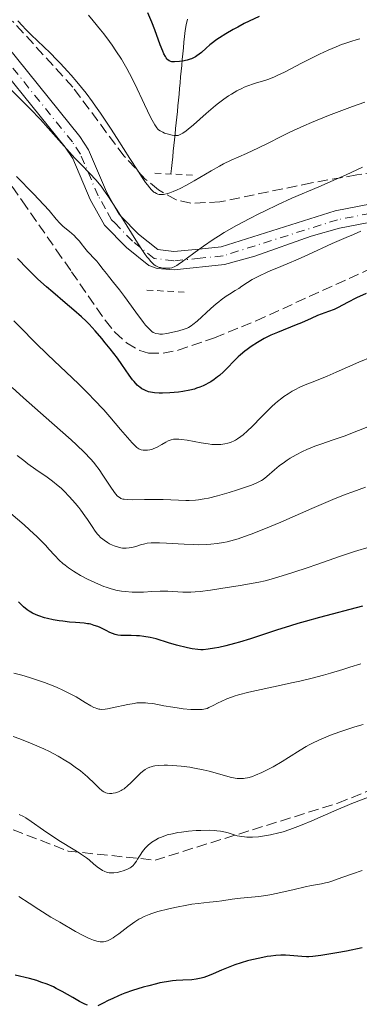
# Model space of a CAD drawing. Units: metres. Extents: x 654580 to 658030, y 4757937 to 4760326.
# Drawn here: x 656263 to 656320, y 4758109 to 4758273 of the extents above; entities that cross this region are included whole.
import ezdxf

# ---------------------------------------------------------------- set-up
doc = ezdxf.new("R2010")
doc.units = ezdxf.units.M
doc.header["$MEASUREMENT"] = 0
for name, pattern in [('DGN Style 2', [1.7399219301090239, 1.043953158065414, -0.6959687720436097]), ('DGN Style 3', [2.435890702152634, 1.739921930109024, -0.6959687720436097]), ('DGN Style 4', [2.7856150101045474, 1.391937544087219, -0.6959687720436097, 0.001739921930109024, -0.6959687720436097])]:
    doc.linetypes.add(name, pattern=pattern)
for name, color, linetype, lineweight in [('Barranco lineal', 142, 'DGN Style 3', 13), ('Curva de nivel directora', 30, 'Continuous', 30), ('Curva de nivel intermedia', 30, 'Continuous', 0), ('Eje pista sin pavimentar', 7, 'DGN Style 4', 0), ('Línea de pista sin pavimentar', 7, 'Continuous', 0), ('Pista sin pavimentar', 9, 'Continuous', 0), ('Pontón-alcantarilla (pasos de agua)', 1, 'DGN Style 2', 0), ('Senda', 7, 'DGN Style 3', 0), ('Zona arbolada', 92, 'DGN Style 3', 0)]:
    doc.layers.add(name, color=color, linetype=linetype, lineweight=lineweight)

msp = doc.modelspace()

# ---------------------------------------------------------------- linework, layer by layer
at = {"layer": 'Barranco lineal', "color": 142, "linetype": 'DGN Style 3', "lineweight": 13}
msp.add_polyline3d([(656288.3200000003, 4758247.279999999, 1283.350000000006), (656288.4199999999, 4758248.220000001, 1282.899999999994), (656288.5199999996, 4758249.17, 1282.460000000006), (656288.6200000001, 4758250.119999999, 1282.009999999995), (656288.7199999997, 4758251.060000001, 1281.520000000004), (656288.8099999997, 4758252.01, 1281.039999999994), (656288.9100000003, 4758252.960000001, 1280.520000000004), (656289.0099999999, 4758253.9, 1279.970000000001), (656289.1100000005, 4758254.850000001, 1279.429999999993), (656289.2100000001, 4758255.800000001, 1279.050000000003), (656289.2999999998, 4758256.75, 1278.740000000005), (656289.4000000004, 4758257.689999999, 1278.440000000002), (656289.5, 4758258.640000001, 1278.139999999999), (656289.5899999999, 4758259.600000001, 1277.779999999999), (656289.6799999997, 4758260.57, 1277.419999999998), (656289.7699999996, 4758261.529999999, 1277.039999999994), (656289.8600000005, 4758262.5, 1276.630000000005), (656289.9500000002, 4758263.460000001, 1276.190000000002), (656290.04, 4758264.430000001, 1275.800000000003), (656290.1299999999, 4758265.390000001, 1275.300000000003), (656290.2199999997, 4758266.359999999, 1274.820000000007), (656290.3099999997, 4758267.32, 1274.369999999995), (656290.4000000004, 4758268.289999999, 1273.940000000002), (656290.5, 4758269.25, 1273.559999999998), (656290.5899999999, 4758270.220000001, 1273.179999999993), (656290.6799999997, 4758271.180000001, 1272.740000000005), (656290.8700000001, 4758272.130000001, 1272.419999999998), (656291.0700000003, 4758273.08, 1272.149999999994)], dxfattribs=at)
at = {"layer": 'Curva de nivel directora', "color": 30, "linetype": 'Continuous', "lineweight": 30, "flags": 128}
for points, elevation in [([(656287.7999999982, 4758266.320000002), (656287.6900000009, 4758266.449999999), (656287.5199999989, 4758266.670000001), (656287.4099999993, 4758266.86), (656287.1700000003, 4758267.320000002), (656286.9800000002, 4758267.760000002), (656286.5599999999, 4758268.810000001), (656285.619999999, 4758271.320000002), (656285.1299999994, 4758272.590000002), (656284.4700000001, 4758274.150000001)], 1275), ([(656303.0199999998, 4758273.550000001), (656300.5700000002, 4758272.350000001), (656299.4700000003, 4758271.78), (656298.7300000006, 4758271.380000004), (656297.4599999987, 4758270.66), (656296.4199999993, 4758270.000000001), (656295.8299999993, 4758269.59), (656295.4800000006, 4758269.33), (656294.839999999, 4758268.820000002), (656294.2099999988, 4758268.26), (656293.4399999998, 4758267.560000001), (656293.0599999998, 4758267.24), (656292.6599999998, 4758266.960000001), (656292.4499999996, 4758266.830000003), (656292.1199999988, 4758266.65), (656291.7700000001, 4758266.500000001), (656291.5299999987, 4758266.409999999), (656291.0300000003, 4758266.260000002), (656290.2699999983, 4758266.100000001), (656289.7800000008, 4758266.029999999), (656288.9299999992, 4758265.980000002), (656288.48, 4758266), (656288.29, 4758266.04), (656288.0300000008, 4758266.150000002), (656287.7999999982, 4758266.320000002)], 1275), ([(656289.5799999996, 4758210.890000002), (656288.1600000004, 4758210.76), (656286.9099999988, 4758210.710000001), (656286.3599999989, 4758210.720000002), (656285.5999999989, 4758210.770000001), (656284.9299999983, 4758210.890000002), (656284.6100000008, 4758210.970000003), (656284.0900000001, 4758211.150000001), (656283.8399999997, 4758211.27), (656283.489999999, 4758211.470000001), (656283.1400000001, 4758211.710000002), (656282.9700000002, 4758211.850000001), (656282.7099999988, 4758212.09), (656282.1900000002, 4758212.65), (656281.9199999997, 4758212.980000001), (656281.3699999999, 4758213.730000001), (656280.1200000005, 4758215.529999999), (656279.4000000006, 4758216.54), (656278.2099999993, 4758218.109999999), (656277.36, 4758219.15), (656276.7999999989, 4758219.83), (656275.6999999993, 4758221.100000001), (656274.6699999988, 4758222.210000001), (656274.1700000004, 4758222.720000003), (656273.4100000004, 4758223.460000002), (656272.1599999988, 4758224.590000001), (656270.7199999993, 4758225.800000003), (656268.6200000005, 4758227.560000001), (656267.5599999987, 4758228.480000001), (656266.1500000005, 4758229.760000001), (656265.4499999987, 4758230.430000001), (656264.4000000004, 4758231.480000002), (656262.7699999987, 4758233.200000001)], 1300), ([(656320.87, 4758227.36), (656319.2599999984, 4758226.600000001), (656317.7899999999, 4758225.850000001), (656316.2299999997, 4758225.020000001), (656315.5700000003, 4758224.7), (656314.6299999993, 4758224.330000003), (656313.409999999, 4758223.9), (656312.7699999998, 4758223.660000001), (656311.7199999992, 4758223.200000001), (656310.1199999988, 4758222.480000001), (656309.2200000002, 4758222.100000001), (656306.1099999989, 4758220.869999999), (656305.0000000002, 4758220.380000002), (656304.4399999991, 4758220.109999999), (656303.8800000005, 4758219.820000002), (656302.7800000006, 4758219.180000001), (656301.7300000001, 4758218.5), (656301.0700000008, 4758218.030000002), (656300.6599999995, 4758217.720000003), (656299.9100000006, 4758217.100000001), (656299.5300000008, 4758216.770000001), (656298.8699999991, 4758216.12), (656297.7000000001, 4758214.880000002), (656297.0799999987, 4758214.26), (656296.4500000007, 4758213.699999999), (656296.1100000008, 4758213.430000001), (656295.5599999988, 4758213.02), (656294.98, 4758212.640000002), (656294.6699999992, 4758212.449999999), (656294.0199999987, 4758212.109999999), (656293.6900000002, 4758211.949999999), (656293.1600000004, 4758211.730000002), (656292.6199999995, 4758211.54), (656292.2399999995, 4758211.420000002), (656291.4900000007, 4758211.230000001), (656290.3399999996, 4758211.000000001), (656289.5799999996, 4758210.890000002)], 1300), ([(656320.2599999999, 4758175.189999999), (656313.1299999995, 4758173.330000003), (656310.7000000001, 4758172.660000001), (656309.4900000007, 4758172.310000001), (656308.2900000004, 4758171.939999999), (656305.9300000002, 4758171.190000001), (656301.6200000006, 4758169.78), (656299.7799999989, 4758169.200000001), (656298.9499999996, 4758168.970000001), (656297.499999999, 4758168.590000001), (656296.2999999986, 4758168.32), (656295.6199999992, 4758168.190000001), (656294.5199999994, 4758168.029999999), (656293.6900000002, 4758167.949999999), (656293.3399999993, 4758167.940000001), (656292.8099999995, 4758167.970000002), (656291.8899999986, 4758168.11), (656291.1100000008, 4758168.270000001), (656289.2800000003, 4758168.720000001), (656287.9399999991, 4758169.090000002), (656285.8499999992, 4758169.740000002), (656284.8900000004, 4758169.99), (656283.8299999986, 4758170.16), (656283.0899999987, 4758170.24), (656282.6100000005, 4758170.27), (656281.6899999996, 4758170.310000001), (656279.9699999985, 4758170.310000001), (656279.4799999989, 4758170.360000002), (656279.2499999986, 4758170.41), (656279.0299999996, 4758170.470000001), (656278.5899999993, 4758170.630000002), (656278.1600000003, 4758170.84), (656277.5499999999, 4758171.160000001), (656277.2199999992, 4758171.330000001), (656276.5099999984, 4758171.66), (656276.1299999984, 4758171.810000001), (656275.5499999995, 4758172.010000001), (656274.9699999985, 4758172.180000001), (656274.6799999999, 4758172.240000002), (656274.4099999995, 4758172.29), (656273.8399999995, 4758172.359999999), (656272.4000000001, 4758172.460000002), (656271.3899999999, 4758172.560000001), (656270.2799999989, 4758172.690000001), (656269.6699999986, 4758172.779999999), (656268.7099999997, 4758172.949999999), (656267.7399999998, 4758173.170000001), (656267.2500000002, 4758173.289999999), (656266.3200000004, 4758173.590000001), (656265.88, 4758173.75), (656265.2599999986, 4758174.04), (656264.6999999998, 4758174.350000001), (656264.3600000001, 4758174.580000001), (656263.7499999999, 4758175.080000003), (656263.4599999995, 4758175.350000001), (656262.9199999984, 4758175.92)], 1325), ([(656320.2300000007, 4758118.240000002), (656317.6099999989, 4758117.7), (656315.9900000006, 4758117.390000002), (656313.3399999996, 4758116.940000001), (656311.9899999996, 4758116.770000001), (656311.3199999991, 4758116.720000002), (656310.9300000002, 4758116.720000002), (656310.1700000003, 4758116.760000002), (656308.1799999987, 4758116.970000002), (656307.4299999998, 4758117.01), (656307.0399999986, 4758117.020000001), (656306.6499999998, 4758117.01), (656305.8399999985, 4758116.960000004), (656304.9800000001, 4758116.850000001), (656304.39, 4758116.760000002), (656303.1499999994, 4758116.529999999), (656301.8199999996, 4758116.230000001), (656301.1199999999, 4758116.050000001), (656300.0599999982, 4758115.750000001), (656298.9699999997, 4758115.390000002), (656298.4199999998, 4758115.180000002), (656296.7900000004, 4758114.500000002), (656295.389999999, 4758113.880000004), (656294.7199999985, 4758113.609999999), (656293.7899999986, 4758113.270000001), (656293.3599999994, 4758113.150000001), (656292.5500000003, 4758112.99), (656291.7999999992, 4758112.91), (656290.2900000005, 4758112.850000001), (656289.1799999997, 4758112.78), (656288.5800000007, 4758112.720000001), (656287.5999999993, 4758112.580000003), (656286.4999999995, 4758112.369999999), (656285.9000000006, 4758112.240000002), (656284.6199999999, 4758111.92), (656283.719999999, 4758111.67), (656281.9299999987, 4758111.110000002), (656280.6700000003, 4758110.660000003), (656280.0899999992, 4758110.440000001), (656279.5599999994, 4758110.230000001), (656278.6299999995, 4758109.810000002), (656277.8600000006, 4758109.430000001), (656277.0499999992, 4758109.000000001), (656276.7199999985, 4758108.830000001), (656276.1199999994, 4758108.570000002)], 1350), ([(656274.4400000008, 4758108.65), (656273.9699999992, 4758108.850000001), (656273.0999999996, 4758109.300000001), (656271.989999999, 4758109.939999999), (656270.2099999996, 4758110.960000001), (656269.2199999995, 4758111.470000001), (656268.7199999987, 4758111.710000002), (656267.6799999994, 4758112.15), (656266.6600000003, 4758112.53), (656265.9899999995, 4758112.760000001), (656264.7400000001, 4758113.12), (656262.3699999986, 4758113.690000001)], 1350)]:
    msp.add_lwpolyline(points, dxfattribs=dict(at, elevation=elevation))
at = {"layer": 'Curva de nivel intermedia', "color": 30, "linetype": 'Continuous', "lineweight": 0, "flags": 128}
for points, elevation in [([(656319.8300000007, 4758269.810000001), (656319.3600000013, 4758269.699999999), (656318.3399999997, 4758269.399999999), (656317.3300000017, 4758269.050000001), (656316.7800000019, 4758268.850000001), (656315.9100000003, 4758268.51), (656314.530000001, 4758267.92), (656313.0900000016, 4758267.249999999), (656312.3400000005, 4758266.890000001), (656310.1100000021, 4758265.75), (656307.2900000013, 4758264.279999999), (656306.0500000007, 4758263.680000001), (656305.4900000019, 4758263.439999999), (656304.4800000016, 4758263.05), (656303.600000001, 4758262.75), (656302.5800000017, 4758262.459999999), (656302.1200000013, 4758262.320000002), (656301.1600000003, 4758261.99), (656300.5499999999, 4758261.74), (656300.150000002, 4758261.55), (656299.3200000006, 4758261.13), (656298.430000001, 4758260.609999998), (656297.9500000004, 4758260.300000001), (656297.1600000014, 4758259.75), (656296.2699999996, 4758259.08), (656295.7900000013, 4758258.689999999), (656294.1799999997, 4758257.34), (656292.0700000019, 4758255.499999999), (656291.2000000002, 4758254.769999999), (656290.8499999993, 4758254.489999998), (656290.2900000005, 4758254.08), (656289.8900000004, 4758253.839999998), (656289.6700000013, 4758253.749999999), (656289.5400000017, 4758253.720000001), (656289.3000000003, 4758253.7), (656288.870000001, 4758253.710000001), (656288.5600000004, 4758253.76), (656287.9300000002, 4758253.900000001), (656287.2800000019, 4758254.100000001), (656286.9600000001, 4758254.23), (656286.5199999998, 4758254.449999998), (656286.2800000005, 4758254.619999998), (656286.1599999999, 4758254.730000001), (656285.9699999999, 4758254.949999999), (656285.6300000001, 4758255.449999998), (656285.190000002, 4758256.230000001), (656284.9300000005, 4758256.749999999), (656283.9400000003, 4758258.850000001), (656282.2999999997, 4758262.31), (656281.4200000013, 4758264.050000001), (656280.980000001, 4758264.869999999), (656280.0900000012, 4758266.4), (656279.1700000004, 4758267.84), (656278.5300000012, 4758268.77), (656278.0799999996, 4758269.38), (656277.140000001, 4758270.630000001), (656276.5799999998, 4758271.34), (656275.3900000007, 4758272.8), (656274.5599999992, 4758273.77)], 1280), ([(656285.0500000013, 4758244.679999999), (656284.8000000009, 4758244.949999999), (656284.4000000008, 4758245.45), (656284.1100000002, 4758245.850000001), (656283.4300000007, 4758246.84), (656282.8400000005, 4758247.740000002), (656281.4700000006, 4758249.890000001), (656279.3700000016, 4758253.199999999), (656278.2600000007, 4758254.92), (656276.5900000011, 4758257.42), (656275.7599999995, 4758258.590000001), (656275.2300000021, 4758259.33), (656274.1700000004, 4758260.73), (656272.6600000015, 4758262.63), (656271.7000000004, 4758263.760000001), (656271.0900000003, 4758264.449999999), (656269.9400000013, 4758265.699999998), (656269.3300000011, 4758266.34), (656268.1900000012, 4758267.470000001), (656266.0800000012, 4758269.46), (656265.0300000008, 4758270.460000002), (656264.0600000008, 4758271.439999999), (656263.5599999999, 4758271.960000001), (656262.7799999998, 4758272.819999999)], 1285), ([(656287.6700000009, 4758231.560000001), (656287.4100000015, 4758231.560000001), (656287.0000000002, 4758231.59), (656286.5800000001, 4758231.659999998), (656286.380000001, 4758231.71), (656286.0100000001, 4758231.84), (656285.8200000002, 4758231.939999999), (656285.5200000006, 4758232.15), (656285.1800000009, 4758232.460000001), (656284.9900000008, 4758232.66), (656284.5700000006, 4758233.17), (656284.3300000015, 4758233.480000001), (656283.9400000003, 4758234.029999998), (656283.5, 4758234.679999999), (656282.5000000009, 4758236.220000001), (656280.3200000017, 4758239.759999999), (656279.270000001, 4758241.429999999), (656277.920000001, 4758243.489999999), (656277.140000001, 4758244.59), (656276.6700000016, 4758245.230000001), (656275.7800000019, 4758246.310000001), (656274.8000000007, 4758247.350000001), (656273.2899999997, 4758248.890000001), (656272.3200000018, 4758249.92), (656270.5300000014, 4758251.909999999), (656267.8700000015, 4758254.929999999), (656266.5799999996, 4758256.349999999), (656264.8699999999, 4758258.140000002), (656261.7400000005, 4758261.25)], 1290), ([(656320.650000001, 4758259.259999999), (656318.6300000005, 4758258.55), (656315.9200000013, 4758257.529999998), (656314.5900000014, 4758257.01), (656311.7599999993, 4758255.850000001), (656310.4699999997, 4758255.289999999), (656308.1699999997, 4758254.23), (656306.8200000018, 4758253.57), (656304.4600000015, 4758252.390000001), (656302.9400000017, 4758251.640000002), (656300.9099999998, 4758250.720000001), (656298.4000000019, 4758249.609999999), (656297.11, 4758248.98), (656296.4300000005, 4758248.609999998), (656295.0200000001, 4758247.819999999), (656292.2000000017, 4758246.16), (656290.9000000006, 4758245.419999998), (656289.8700000002, 4758244.88), (656289.3899999997, 4758244.649999999), (656288.7300000003, 4758244.359999999), (656288.1200000001, 4758244.130000001), (656287.8400000007, 4758244.039999999), (656287.3199999998, 4758243.92), (656287.0700000018, 4758243.880000001), (656286.7300000021, 4758243.859999998), (656286.35, 4758243.880000001), (656286.170000001, 4758243.92), (656285.9000000006, 4758244.02), (656285.6300000001, 4758244.17), (656285.4900000015, 4758244.27), (656285.2000000009, 4758244.52), (656285.0500000013, 4758244.679999999)], 1285), ([(656320.270000001, 4758248.439999999), (656317.5500000007, 4758247.16), (656315.9100000003, 4758246.42), (656312.9800000021, 4758245.159999999), (656308.4800000003, 4758243.220000002), (656306.12, 4758242.140000001), (656304.0300000003, 4758241.149999999), (656302.9900000007, 4758240.640000001), (656301.4700000008, 4758239.859999999), (656299.2800000004, 4758238.689999999), (656297.2300000007, 4758237.510000001), (656296.2800000008, 4758236.930000001), (656295.38, 4758236.359999999), (656293.7500000005, 4758235.26), (656292.3500000013, 4758234.260000001), (656290.8499999993, 4758233.13), (656290.2600000014, 4758232.689999999), (656289.5599999997, 4758232.199999999), (656289.2900000013, 4758232.029999999), (656288.850000001, 4758231.789999999), (656288.6100000018, 4758231.690000001), (656288.4599999998, 4758231.649999999), (656288.1600000004, 4758231.599999999), (656287.6700000009, 4758231.560000001)], 1290), ([(656315.2100000004, 4758235.67), (656311.1400000004, 4758233.8), (656309.530000001, 4758233.060000001), (656307.7100000015, 4758232.269999999), (656306.0000000015, 4758231.599999999), (656305.2500000005, 4758231.300000001), (656304.4700000006, 4758230.960000001), (656302.9000000014, 4758230.21), (656301.8799999999, 4758229.66), (656301.0900000008, 4758229.180000001), (656300.1699999999, 4758228.55), (656299.6600000004, 4758228.21), (656299.0400000013, 4758227.83), (656298.0800000001, 4758227.220000001), (656297.5599999992, 4758226.88), (656296.73, 4758226.29), (656296.3000000009, 4758225.960000001), (656295.8700000017, 4758225.599999999), (656294.990000001, 4758224.849999998), (656292.7100000011, 4758222.760000001), (656292.0100000015, 4758222.159999999), (656291.7099999997, 4758221.940000001), (656291.2800000006, 4758221.679999999), (656291.0599999994, 4758221.569999999), (656290.5600000009, 4758221.380000002), (656289.64, 4758221.100000001), (656288.9500000017, 4758220.930000001), (656287.6600000019, 4758220.680000001), (656286.9000000019, 4758220.59), (656286.4900000007, 4758220.579999999), (656286.2400000005, 4758220.599999999), (656285.8, 4758220.689999999), (656285.5200000006, 4758220.789999999), (656285.3700000008, 4758220.869999999), (656285.1200000005, 4758221.039999999), (656284.6800000002, 4758221.439999999), (656284.1100000002, 4758222.069999999), (656283.7700000005, 4758222.499999999), (656282.4800000007, 4758224.210000001), (656280.5800000008, 4758226.84), (656279.7400000005, 4758227.98), (656278.7800000015, 4758229.210000001), (656277.9099999998, 4758230.230000001), (656277.5600000012, 4758230.659999999), (656277.0200000004, 4758231.34), (656276.3099999994, 4758232.289999999), (656275.9500000018, 4758232.720000001), (656275.4199999998, 4758233.310000001), (656274.7400000005, 4758233.999999999), (656274.4200000007, 4758234.34), (656273.9700000014, 4758234.890000001), (656273.3800000013, 4758235.659999999), (656273.0599999995, 4758236.050000001), (656272.5400000009, 4758236.63), (656272.180000001, 4758236.999999999), (656271.4400000012, 4758237.67), (656270.3600000016, 4758238.539999999), (656269.8200000006, 4758239.06), (656269.2100000004, 4758239.770000001), (656268.0300000003, 4758241.17), (656267.1600000008, 4758242.140000001), (656265.4000000019, 4758243.960000001), (656262.5600000008, 4758246.869999999)], 1295), ([(656319.9900000015, 4758237.720000001), (656318.750000001, 4758237.210000001), (656317.5400000019, 4758236.699999999), (656315.2100000004, 4758235.67)], 1295), ([(656321.82, 4758216.810000001), (656319.6500000019, 4758215.890000001), (656315.9100000003, 4758214.230000001), (656314.4000000014, 4758213.569999999), (656312.6, 4758212.84), (656310.7100000011, 4758212.099999999), (656309.8200000015, 4758211.71), (656308.980000001, 4758211.289999999), (656308.5499999997, 4758211.039999999), (656307.8700000001, 4758210.640000002), (656307.1700000005, 4758210.17), (656306.8200000018, 4758209.91), (656306.0900000011, 4758209.340000001), (656305.7200000001, 4758209.029999999), (656305.1499999999, 4758208.520000001), (656304.5800000001, 4758207.970000001), (656303.4199999999, 4758206.779999999), (656301.870000001, 4758205.179999999), (656301.110000001, 4758204.439999999), (656300.36, 4758203.779999999), (656299.9900000012, 4758203.489999998), (656299.4500000002, 4758203.119999997), (656299.0999999993, 4758202.91), (656298.8600000001, 4758202.789999999), (656298.3900000007, 4758202.579999999), (656298.050000001, 4758202.449999999), (656297.8099999997, 4758202.38), (656297.3400000002, 4758202.269999999), (656296.6300000016, 4758202.17), (656296.1500000011, 4758202.149999999), (656295.8200000003, 4758202.149999999), (656295.150000002, 4758202.190000001), (656294.5599999997, 4758202.26), (656293.3500000006, 4758202.449999999), (656291.0500000004, 4758202.880000001), (656290.0800000003, 4758203.029999998), (656289.6600000003, 4758203.07), (656289.4099999998, 4758203.08), (656288.9600000007, 4758203.06), (656288.7500000005, 4758203.039999999), (656288.3900000006, 4758202.970000001), (656288.0599999997, 4758202.859999998), (656287.8499999996, 4758202.779999998), (656287.4600000007, 4758202.579999999), (656286.8000000013, 4758202.190000001), (656285.9100000019, 4758201.679999998), (656285.4700000014, 4758201.48), (656285.2600000014, 4758201.400000001), (656284.8299999998, 4758201.289999999), (656284.4200000009, 4758201.229999999), (656284.1600000015, 4758201.220000001), (656283.680000001, 4758201.24), (656283.3800000015, 4758201.289999999), (656283.2200000006, 4758201.339999998), (656282.9700000002, 4758201.470000001), (656282.6700000007, 4758201.679999998), (656282.5000000009, 4758201.819999999), (656281.8700000006, 4758202.439999999), (656281.4800000016, 4758202.869999999), (656279.9100000003, 4758204.689999999), (656278.130000001, 4758206.789999999), (656277.1200000008, 4758207.930000001), (656275.5000000002, 4758209.699999998), (656274.6500000008, 4758210.579999999), (656272.9000000008, 4758212.3), (656267.8200000002, 4758217.099999999), (656265.6900000002, 4758219.189999999), (656263.2699999993, 4758221.660000001), (656262.1600000008, 4758222.789999999)], 1305), ([(656310.2700000008, 4758200.99), (656309.2300000014, 4758200.46), (656308.2200000011, 4758199.880000001), (656307.7400000005, 4758199.57), (656307.2700000012, 4758199.249999999), (656306.4000000017, 4758198.59), (656305.6100000005, 4758197.939999999), (656304.3400000008, 4758196.84), (656303.7199999995, 4758196.329999999), (656303.410000001, 4758196.140000001), (656302.8900000001, 4758195.86), (656302.5700000006, 4758195.719999999), (656301.7700000004, 4758195.410000001), (656299.41, 4758194.609999998), (656298.050000001, 4758194.179999999), (656296.0700000006, 4758193.600000001), (656294.5799999998, 4758193.23), (656293.9000000004, 4758193.089999998), (656292.9100000003, 4758192.939999999), (656292.4200000007, 4758192.890000001), (656291.3700000001, 4758192.84), (656290.8, 4758192.84), (656289.5900000008, 4758192.869999999), (656287.0200000004, 4758192.970000001), (656285.7300000007, 4758192.999999999), (656283.9200000003, 4758192.999999999), (656281.8700000006, 4758192.960000001), (656281.0800000015, 4758192.970000001), (656280.5300000017, 4758193.029999998), (656280.2900000003, 4758193.07), (656279.9800000018, 4758193.180000001), (656279.8400000011, 4758193.259999998), (656279.5700000006, 4758193.449999998), (656279.3700000016, 4758193.63), (656278.9400000002, 4758194.140000002), (656278.1800000003, 4758195.240000002), (656276.9800000022, 4758197.060000001), (656276.3400000007, 4758197.979999999), (656275.7700000008, 4758198.759999999), (656275.4600000001, 4758199.15), (656274.9400000015, 4758199.77), (656273.9300000012, 4758200.82), (656272.57, 4758202.13), (656271.7100000017, 4758202.92), (656268.4700000007, 4758205.8), (656263.77, 4758209.929999998), (656261.8400000011, 4758211.679999999)], 1310), ([(656324.4000000015, 4758206.399999999), (656317.2100000011, 4758203.58), (656315.3700000015, 4758202.930000001), (656313.3200000017, 4758202.239999999), (656312.3300000017, 4758201.88), (656310.9700000003, 4758201.31), (656310.2700000008, 4758200.99)], 1310), ([(656284.3700000017, 4758185.689999999), (656283.9800000006, 4758185.619999998), (656283.2499999997, 4758185.42), (656282.4699999995, 4758185.17), (656282.0400000004, 4758185.050000001), (656281.3699999999, 4758184.91), (656280.8800000005, 4758184.869999999), (656280.63, 4758184.869999999), (656280.240000001, 4758184.900000001), (656279.9700000007, 4758184.939999999), (656279.4100000019, 4758185.08), (656278.8399999996, 4758185.27), (656278.5900000016, 4758185.380000002), (656278.0900000008, 4758185.63), (656277.730000001, 4758185.84), (656277.2100000002, 4758186.189999999), (656276.9599999998, 4758186.380000001), (656276.6100000012, 4758186.680000001), (656276.2900000016, 4758187), (656276.0999999993, 4758187.230000001), (656275.7199999993, 4758187.699999999), (656275.1900000018, 4758188.48), (656274.4299999997, 4758189.65), (656273.9900000015, 4758190.289999999), (656273.320000001, 4758191.199999999), (656272.9500000001, 4758191.67), (656272.3600000021, 4758192.38), (656271.4299999999, 4758193.430000001), (656270.4700000011, 4758194.420000001), (656270.0000000017, 4758194.880000001), (656269.53, 4758195.289999999), (656268.6000000003, 4758196.05), (656267.6799999994, 4758196.720000001), (656265.7999999997, 4758198.02), (656264.4699999996, 4758198.969999999), (656263.7800000012, 4758199.499999999), (656262.7000000017, 4758200.349999999)], 1315), ([(656320.8000000007, 4758195.08), (656318.6399999993, 4758194.289999999), (656317.3899999999, 4758193.810000001), (656315.3200000002, 4758192.970000001), (656311.8300000009, 4758191.499999999), (656306.6800000012, 4758189.239999999), (656304.1100000006, 4758188.150000001), (656301.7000000012, 4758187.199999998), (656300.5900000002, 4758186.800000001), (656299.5599999998, 4758186.460000001), (656298.9100000015, 4758186.269999999), (656297.6900000012, 4758185.96), (656297.1200000012, 4758185.84), (656296.0300000004, 4758185.649999999), (656294.9800000021, 4758185.539999999), (656294.3000000004, 4758185.489999998), (656292.9300000002, 4758185.46), (656292.1400000012, 4758185.470000001), (656290.5600000009, 4758185.529999999), (656287.6100000005, 4758185.71), (656286.4000000014, 4758185.759999999), (656285.8899999994, 4758185.779999999), (656285.0500000013, 4758185.759999999), (656284.3700000017, 4758185.689999999)], 1315), ([(656321.5700000018, 4758185.130000001), (656318.940000001, 4758184.310000001), (656316.620000001, 4758183.529999998), (656312.5199999993, 4758182.100000001), (656311.2000000007, 4758181.640000001), (656308.6400000014, 4758180.8), (656306.870000001, 4758180.24), (656304.6400000004, 4758179.599999999), (656304.0300000003, 4758179.449999999), (656302.9900000007, 4758179.21), (656302.0400000009, 4758179.039999999), (656299.8500000003, 4758178.679999998), (656296.6800000009, 4758178.140000001), (656294.9100000006, 4758177.869999999), (656293.1900000017, 4758177.67), (656292.3899999993, 4758177.599999999), (656291.6400000005, 4758177.569999999), (656290.2900000005, 4758177.569999999), (656287.8200000006, 4758177.689999998), (656286.5399999998, 4758177.699999999), (656285.1200000005, 4758177.63), (656283.7400000015, 4758177.55), (656283.0100000005, 4758177.529999999), (656281.8700000006, 4758177.539999999), (656280.6900000004, 4758177.63), (656280.0800000002, 4758177.720000001), (656279.1400000014, 4758177.9), (656278.1900000013, 4758178.15), (656277.5499999999, 4758178.359999998), (656277.1200000008, 4758178.509999998), (656276.2600000004, 4758178.850000001), (656275.6299999999, 4758179.13), (656274.4000000006, 4758179.720000001), (656273.2400000005, 4758180.350000001), (656272.5300000019, 4758180.779999999), (656272.0800000004, 4758181.07), (656271.2700000014, 4758181.62), (656270.6800000012, 4758182.06), (656270.3300000003, 4758182.34), (656269.7200000001, 4758182.88), (656268.9500000012, 4758183.67), (656267.99, 4758184.74), (656267.4700000016, 4758185.319999999), (656267.0300000012, 4758185.779999999), (656266.0000000007, 4758186.79), (656264.7699999993, 4758187.919999998), (656263.8400000016, 4758188.759999999), (656261.66, 4758190.659999999)], 1320), ([(656320.0099999994, 4758165.609999999), (656318.1699999999, 4758165.01), (656316.9699999996, 4758164.640000002), (656314.9500000012, 4758164.039999999), (656313.78, 4758163.720000001), (656311.8800000001, 4758163.210000001), (656309.8100000003, 4758162.71), (656308.7400000019, 4758162.46), (656305.4400000006, 4758161.76), (656302.6199999996, 4758161.159999999), (656301.320000001, 4758160.869999998), (656299.6100000012, 4758160.430000001), (656298.8800000002, 4758160.2), (656298.430000001, 4758160.05), (656297.6500000008, 4758159.76), (656296.7000000009, 4758159.33), (656296.1800000002, 4758159.069999999), (656295.350000001, 4758158.62), (656294.6700000014, 4758158.289999999), (656294.3499999995, 4758158.17), (656293.8400000001, 4758158.05), (656293.5600000005, 4758158.000000001), (656292.9100000003, 4758157.96), (656292.5300000003, 4758157.96), (656291.6699999997, 4758158.000000001), (656290.3799999999, 4758158.11), (656289.6900000015, 4758158.189999999), (656288.660000001, 4758158.34), (656287.15, 4758158.609999998), (656285.3000000016, 4758158.949999998), (656284.4800000011, 4758159.06), (656284.0900000001, 4758159.100000001), (656283.3600000015, 4758159.109999999), (656282.6500000006, 4758159.069999999), (656282.1800000012, 4758159), (656281.1599999998, 4758158.820000002), (656278.5400000003, 4758158.230000001), (656277.74, 4758158.09), (656277.3800000001, 4758158.039999999), (656276.7600000009, 4758158.000000001), (656276.4900000005, 4758158.019999999), (656276.3200000006, 4758158.039999999), (656276.0000000009, 4758158.119999999), (656275.6800000013, 4758158.230000001), (656275.4600000001, 4758158.329999999), (656274.9900000007, 4758158.579999999), (656274.0300000019, 4758159.140000001), (656272.5000000007, 4758160.07), (656271.6600000003, 4758160.54), (656270.3200000013, 4758161.21), (656269.3600000002, 4758161.640000001), (656268.6800000007, 4758161.92), (656267.2200000011, 4758162.48), (656265.5899999995, 4758163.039999999), (656264.7400000001, 4758163.309999999), (656263.4400000015, 4758163.689999999), (656262.1500000019, 4758164.029999998)], 1330), ([(656320.4100000019, 4758155.449999998), (656319.0100000004, 4758155.07), (656318.140000001, 4758154.810000001), (656316.5000000002, 4758154.27), (656314.9199999999, 4758153.689999999), (656314.1500000011, 4758153.380000001), (656313.02, 4758152.890000001), (656311.9300000014, 4758152.369999998), (656311.4000000019, 4758152.100000001), (656310.8899999999, 4758151.809999999), (656309.9000000019, 4758151.220000002), (656307.9100000004, 4758149.949999999), (656306.8600000021, 4758149.300000001), (656305.3700000013, 4758148.439999999), (656304.6000000001, 4758148.029999999), (656303.4900000015, 4758147.470000001), (656302.4400000009, 4758147.01), (656301.9600000003, 4758146.829999999), (656301.3800000015, 4758146.65), (656301.110000001, 4758146.579999999), (656300.7100000009, 4758146.51), (656300.4500000017, 4758146.469999999), (656299.9400000019, 4758146.46), (656299.4000000011, 4758146.489999999), (656299.03, 4758146.55), (656298.1900000018, 4758146.720000001), (656296.4700000007, 4758147.180000001), (656294.6800000004, 4758147.67), (656293.7300000006, 4758147.899999999), (656292.2500000007, 4758148.220000001), (656291.4999999997, 4758148.349999999), (656290.02, 4758148.539999999), (656288.6100000018, 4758148.640000001), (656287.7400000001, 4758148.67), (656287.2000000015, 4758148.67), (656286.2400000005, 4758148.630000001), (656285.6400000014, 4758148.559999999), (656285.3799999999, 4758148.51), (656285.0199999999, 4758148.420000001), (656284.8000000009, 4758148.349999999), (656284.4000000008, 4758148.179999999), (656284.0300000019, 4758147.96), (656283.7999999995, 4758147.789999999), (656283.3200000012, 4758147.390000001), (656282.4400000006, 4758146.519999999), (656281.5900000011, 4758145.680000001), (656281.1599999998, 4758145.279999998), (656280.5200000005, 4758144.769999999), (656280.2099999997, 4758144.569999999), (656280.0100000009, 4758144.449999998), (656279.6100000008, 4758144.27), (656279.4200000007, 4758144.189999999), (656279.0600000009, 4758144.08), (656278.7100000001, 4758144.02), (656278.490000001, 4758143.99), (656278.0900000008, 4758143.99), (656277.6799999997, 4758144.050000001), (656277.5000000007, 4758144.100000001), (656277.1299999997, 4758144.27)], 1335), ([(656277.1299999997, 4758144.27), (656276.8900000006, 4758144.42), (656276.3600000008, 4758144.86), (656275.6299999999, 4758145.57), (656274.4000000006, 4758146.749999999), (656273.6600000008, 4758147.399999999), (656273.2500000016, 4758147.73), (656272.3799999999, 4758148.38), (656271.4500000002, 4758149.02), (656270.8100000009, 4758149.429999999), (656269.5200000012, 4758150.2), (656268.0800000017, 4758150.96), (656267.1200000006, 4758151.409999999), (656265.1700000016, 4758152.249999999), (656263.1200000019, 4758153.060000001), (656262.0300000011, 4758153.449999999)], 1335), ([(656321.2900000003, 4758143.36), (656318.5200000008, 4758142.279999998), (656315.500000001, 4758141), (656311.8100000008, 4758139.399999999), (656310.2100000004, 4758138.730000001), (656309.4900000007, 4758138.439999999), (656308.1800000009, 4758137.96), (656307.0300000019, 4758137.59), (656306.3100000002, 4758137.390000001), (656304.940000002, 4758137.07), (656303.5800000008, 4758136.84), (656302.9100000003, 4758136.769999999), (656301.9400000002, 4758136.699999999), (656301.0100000004, 4758136.699999999), (656300.5800000012, 4758136.730000001), (656300.1699999999, 4758136.779999999), (656299.4000000011, 4758136.930000001), (656298.7000000015, 4758137.119999999), (656297.85, 4758137.390000001), (656297.4500000019, 4758137.499999999), (656297.1600000014, 4758137.58), (656296.5800000003, 4758137.689999999), (656296.0000000015, 4758137.759999999), (656295.6100000002, 4758137.800000001), (656294.7600000009, 4758137.83), (656293.3300000003, 4758137.819999999), (656292.5400000013, 4758137.779999999), (656291.2699999994, 4758137.679999998), (656290.0800000003, 4758137.54), (656289.4800000014, 4758137.449999998), (656288.5899999995, 4758137.27), (656287.7200000001, 4758137.05), (656287.2999999998, 4758136.920000001), (656286.6000000002, 4758136.65), (656286.2699999993, 4758136.5), (656285.790000001, 4758136.25), (656285.1400000006, 4758135.83), (656284.5500000005, 4758135.359999998), (656284.28, 4758135.099999999), (656284.0400000009, 4758134.84), (656283.6000000006, 4758134.279999998), (656283.2100000017, 4758133.710000001), (656282.7700000014, 4758133.009999999), (656282.5700000002, 4758132.699999998), (656282.2000000014, 4758132.180000001), (656282.0100000014, 4758131.970000001), (656281.6900000017, 4758131.699999999), (656281.5100000007, 4758131.580000001), (656281.0900000005, 4758131.359999999), (656280.390000001, 4758131.08), (656279.9999999997, 4758130.960000002), (656279.3899999994, 4758130.82), (656278.7900000005, 4758130.74), (656278.4999999999, 4758130.73), (656278.2200000006, 4758130.74), (656278.0500000007, 4758130.760000001), (656277.7100000009, 4758130.82), (656277.2200000014, 4758130.99), (656276.9100000006, 4758131.149999999), (656276.7000000007, 4758131.27), (656276.2699999993, 4758131.569999999), (656275.4900000015, 4758132.2), (656274.6900000012, 4758132.88), (656274.2300000007, 4758133.239999999), (656273.4400000017, 4758133.8), (656273.0100000004, 4758134.08), (656272.0500000014, 4758134.67), (656269.9100000003, 4758135.939999999), (656268.7800000013, 4758136.659999999), (656267.0800000003, 4758137.83), (656265.0000000016, 4758139.31), (656264.120000001, 4758139.890000002), (656263.7300000021, 4758140.109999998), (656263.0200000012, 4758140.45)], 1340), ([(656320.2300000007, 4758131.119999998), (656318.6300000005, 4758130.600000001), (656316.820000002, 4758129.96), (656315.1600000013, 4758129.350000001), (656314.4700000007, 4758129.140000001), (656314.1300000009, 4758129.06), (656313.4200000003, 4758128.909999999), (656311.7500000005, 4758128.609999998), (656310.7200000001, 4758128.4), (656308.8600000005, 4758127.98), (656306.1300000012, 4758127.339999998), (656304.8000000013, 4758127.079999999), (656304.1700000009, 4758126.970000001), (656302.9900000007, 4758126.810000001), (656299.9199999997, 4758126.529999999), (656298.5499999995, 4758126.349999998), (656296.8200000017, 4758126.09), (656295.9900000002, 4758125.98), (656294.7499999997, 4758125.850000001), (656292.9000000011, 4758125.65), (656291.8200000017, 4758125.499999999), (656291.0100000004, 4758125.359999998), (656289.2700000012, 4758125.029999999), (656287.9600000014, 4758124.739999998), (656286.1399999997, 4758124.27), (656285.1300000016, 4758123.960000001), (656284.6800000002, 4758123.8), (656283.850000001, 4758123.449999999), (656283.3400000012, 4758123.189999999), (656283.0000000015, 4758123), (656282.3300000011, 4758122.58), (656281.1500000008, 4758121.730000001), (656279.6300000009, 4758120.579999999), (656278.9700000016, 4758120.099999999), (656278.690000002, 4758119.899999999), (656278.1900000013, 4758119.600000001), (656277.7700000012, 4758119.41), (656277.5200000008, 4758119.32), (656277.370000001, 4758119.289999999), (656277.0600000004, 4758119.24), (656276.8900000006, 4758119.24), (656276.5500000007, 4758119.249999999), (656276.1900000009, 4758119.300000001), (656275.9500000018, 4758119.359999998), (656275.430000001, 4758119.509999999), (656274.8400000009, 4758119.739999998), (656274.480000001, 4758119.899999999), (656273.8200000017, 4758120.219999999), (656272.4400000003, 4758120.970000001), (656269.7900000017, 4758122.499999999), (656268.3299999998, 4758123.369999998), (656266.2900000013, 4758124.630000002), (656264.6799999997, 4758125.67), (656262.9500000019, 4758126.8)], 1345)]:
    msp.add_lwpolyline(points, dxfattribs=dict(at, elevation=elevation))
at = {"layer": 'Eje pista sin pavimentar', "color": 7, "linetype": 'DGN Style 4', "lineweight": 0}
msp.add_polyline3d([(656441.600000001, 4758244.720000001, 1299.880000000005), (656430.1200000012, 4758246.300000002, 1298.960000000007), (656417.6900000013, 4758247.26, 1298.089999999997), (656397.7399999979, 4758247.000000001, 1296.119999999995), (656382.8599999984, 4758247.140000002, 1295.029999999999), (656341.3799999978, 4758244.560000001, 1294.339999999997), (656316.109999999, 4758239.650000001, 1293.119999999996), (656297.0300000019, 4758233.630000004, 1290.399999999994), (656293.2099999996, 4758233.240000002, 1290.089999999997), (656288.7999999997, 4758232.790000002, 1289.949999999997), (656285.5100000016, 4758233.200000001, 1289.929999999993), (656281.9200000019, 4758236.08, 1289.940000000003), (656278.9499999991, 4758239.12, 1290), (656278.4400000018, 4758239.640000001, 1289.990000000005), (656277.4200000003, 4758241.450000001, 1289.970000000001), (656276.1900000009, 4758243.65, 1289.910000000004), (656273.2499999994, 4758250.560000001, 1289.710000000007), (656271.8999999971, 4758252.630000002, 1289.630000000005), (656256.2899999989, 4758271.95, 1288.669999999998)], dxfattribs=at)
at = {"layer": 'Línea de pista sin pavimentar', "color": 7, "linetype": 'Continuous', "lineweight": 0}
for points in [[(656430.2899999988, 4758247.820000002, 1298.89), (656417.7499999994, 4758248.790000001, 1298.009999999995), (656397.7399999979, 4758248.53, 1296.039999999994), (656382.8200000003, 4758248.670000001, 1294.949999999997), (656341.19, 4758246.08, 1294.25), (656315.739999998, 4758241.140000001, 1293.020000000004), (656296.73, 4758235.140000002, 1290.309999999998), (656293.0599999976, 4758234.760000001, 1290), (656288.8199999997, 4758234.33, 1289.869999999996), (656286.1299999985, 4758234.67, 1289.880000000005), (656282.949999998, 4758237.220000002, 1289.929999999993), (656280.0500000011, 4758240.190000001, 1290), (656279.6800000002, 4758240.57, 1290), (656278.7600000014, 4758242.2, 1290), (656277.5700000002, 4758244.33, 1289.940000000003), (656274.6099999985, 4758251.290000003, 1289.740000000005), (656273.1399999999, 4758253.53, 1289.64), (656257.469999999, 4758272.930000002, 1288.679999999993)], [(656255.149999999, 4758271.010000002, 1288.679999999993), (656270.7199999993, 4758251.770000001, 1290.669999999998), (656271.9499999986, 4758249.870000001, 1290.869999999995), (656274.8699999999, 4758243.010000002, 1291.490000000005), (656277.2600000016, 4758238.750000001, 1291.860000000001), (656280.9299999995, 4758235, 1292.289999999994), (656284.6299999988, 4758232.029999999, 1292.949999999997), (656286.0199999991, 4758231.520000001, 1293.059999999998), (656288.86, 4758231.310000002, 1293.059999999998), (656297.2899999989, 4758232.180000001, 1293.059999999998), (656302.3, 4758233.55, 1293.009999999995), (656311.7399999971, 4758236.9, 1292.910000000004), (656316.4399999998, 4758238.220000002, 1293.020000000004), (656341.7699999989, 4758243.130000002, 1294.25), (656364.9699999979, 4758245.350000001, 1294.830000000002), (656382.8400000003, 4758245.670000001, 1294.949999999997), (656397.7399999979, 4758245.53, 1296.039999999994), (656417.6499999989, 4758245.790000002, 1298.009999999995), (656429.9699999992, 4758244.84, 1298.89), (656441.2899999982, 4758243.279999999, 1299.820000000007)]]:
    msp.add_polyline3d(points, dxfattribs=at)
at = {"layer": 'Pista sin pavimentar', "color": 9, "linetype": 'Continuous', "lineweight": 0}
for points in [[(656257.4699999995, 4758272.930000001, 1288.679999999993), (656273.1400000004, 4758253.529999999, 1289.639999999999), (656274.6099999989, 4758251.290000002, 1289.740000000005), (656277.5700000006, 4758244.329999999, 1289.940000000002), (656278.760000002, 4758242.199999999, 1290), (656279.6800000005, 4758240.569999999, 1290), (656280.0500000016, 4758240.189999999, 1290), (656282.9499999983, 4758237.220000002, 1289.929999999993), (656286.1299999991, 4758234.67, 1289.880000000005), (656288.8200000002, 4758234.329999999, 1289.869999999995), (656293.0599999981, 4758234.760000001, 1290), (656296.7300000006, 4758235.140000001, 1290.309999999998), (656315.7399999985, 4758241.140000001, 1293.020000000004), (656341.1900000004, 4758246.079999999, 1294.25), (656382.8200000008, 4758248.67, 1294.949999999997), (656397.7399999984, 4758248.529999999, 1296.039999999994), (656417.7499999999, 4758248.790000001, 1298.009999999995), (656430.2899999993, 4758247.82, 1298.889999999999), (656441.9300000002, 4758246.220000001, 1299.820000000007)], [(656441.2899999986, 4758243.279999998, 1299.820000000007), (656429.9699999996, 4758244.84, 1298.889999999999), (656417.6499999993, 4758245.790000001, 1298.009999999995), (656397.7399999984, 4758245.529999999, 1296.039999999994), (656382.8400000008, 4758245.67, 1294.949999999997), (656364.9699999985, 4758245.349999999, 1294.830000000002), (656341.7699999994, 4758243.130000001, 1294.25), (656316.4400000003, 4758238.220000001, 1293.020000000004), (656311.7399999975, 4758236.899999999, 1292.910000000003), (656302.3000000005, 4758233.550000001, 1293.009999999995), (656297.2899999993, 4758232.179999999, 1293.059999999998), (656288.8600000005, 4758231.310000001, 1293.059999999998), (656286.0199999996, 4758231.52, 1293.059999999998), (656284.6299999993, 4758232.029999999, 1292.949999999997), (656280.9299999999, 4758235, 1292.289999999994), (656277.2600000021, 4758238.75, 1291.860000000001), (656274.8700000005, 4758243.010000001, 1291.490000000005), (656271.949999999, 4758249.87, 1290.869999999995), (656270.7199999997, 4758251.770000001, 1290.669999999998), (656255.1499999994, 4758271.010000001, 1288.679999999993)]]:
    msp.add_polyline3d(points, dxfattribs=at)
at = {"layer": 'Pontón-alcantarilla (pasos de agua)', "color": 1, "linetype": 'DGN Style 2', "lineweight": 0, "elevation": 1283.350000000006, "flags": 128}
msp.add_lwpolyline([(656285.6600000003, 4758247.42), (656292.0700000003, 4758247.060000001)], dxfattribs=at)
at = {"layer": 'Pontón-alcantarilla (pasos de agua)', "color": 1, "linetype": 'DGN Style 2', "lineweight": 0, "extrusion": (0.02798183264218646, -0.001571522578711223, 0.9996071965321026), "elevation": 12178.40712316595, "flags": 128}
msp.add_lwpolyline([(4787541.837812152, -388250.6012253655), (4787541.837812152, -388257.02384944)], dxfattribs=at)
at = {"layer": 'Senda', "color": 7, "linetype": 'DGN Style 3', "lineweight": 0}
msp.add_polyline3d([(656115.6799999981, 4758187.359999999, 1341.240000000005), (656146.1799999995, 4758193.859999999, 1339.050000000003), (656180.1799999988, 4758186.36, 1338.369999999996), (656212.1799999998, 4758168.36, 1339.419999999998), (656238.1799999995, 4758147.859999999, 1341.089999999997), (656250.6799999987, 4758142.360000002, 1340.710000000006), (656271.1799999997, 4758134.359999999, 1340.300000000003), (656285.6799999992, 4758132.859999999, 1341.199999999997), (656316.1799999983, 4758142.360000002, 1339.580000000002), (656385.6799999991, 4758170.360000002, 1333.440000000002), (656443.1799999991, 4758189.860000002, 1324.759999999995), (656469.6799999994, 4758195.86, 1320), (656500.1799999984, 4758196.36, 1317.509999999995)], dxfattribs=at)
at = {"layer": 'Zona arbolada', "color": 92, "linetype": 'DGN Style 3', "lineweight": 0}
for points in [[(656445.9900000002, 4758250.130000001, 1311.509999999995), (656428.9900000002, 4758253.350000001, 1308.529999999999), (656419.0199999996, 4758254.67, 1307.529999999999), (656406.5300000003, 4758255.65, 1307.300000000003), (656394, 4758255.880000001, 1307.210000000006), (656381.4299999997, 4758255.369999999, 1306.229999999996), (656366.5999999996, 4758254.199999999, 1304.240000000005), (656353.8200000003, 4758252.609999999, 1302.820000000007), (656319.3200000003, 4758247.130000001, 1300.509999999995), (656311.7599999999, 4758245.789999999, 1299.649999999994), (656296.5099999999, 4758242.619999999, 1297.440000000002), (656291.6299999999, 4758242.4, 1296.490000000005), (656289.2100000001, 4758242.980000001, 1296), (656286.2300000006, 4758244.619999999, 1295.580000000002), (656284.0599999997, 4758246.439999999, 1295.449999999997), (656280.5199999996, 4758250.26, 1295.470000000001), (656271.9600000001, 4758261.77, 1296.509999999995), (656261.9000000004, 4758272.789999999, 1297.869999999995)], [(656445.9900000002, 4758250.130000001, 1311.509999999995), (656428.9900000002, 4758253.350000001, 1308.529999999999), (656419.0199999996, 4758254.67, 1307.529999999999), (656406.5300000003, 4758255.65, 1307.300000000003), (656394, 4758255.880000001, 1307.210000000006), (656381.4299999997, 4758255.369999999, 1306.229999999996), (656366.5999999996, 4758254.199999999, 1304.240000000005), (656353.8200000003, 4758252.609999999, 1302.820000000007), (656319.3200000003, 4758247.130000001, 1300.509999999995), (656311.7599999999, 4758245.789999999, 1299.649999999994), (656296.5099999999, 4758242.619999999, 1297.440000000002), (656291.6299999999, 4758242.4, 1296.490000000005), (656289.2100000001, 4758242.980000001, 1296), (656286.2300000006, 4758244.619999999, 1295.580000000002), (656284.0599999997, 4758246.439999999, 1295.449999999997), (656280.5199999996, 4758250.26, 1295.470000000001), (656271.9600000001, 4758261.77, 1296.509999999995), (656261.9000000004, 4758272.789999999, 1297.869999999995)], [(656252.0499999998, 4758259.130000001, 1306.639999999999), (656263.5, 4758242.800000001, 1308.449999999997), (656269.2199999997, 4758234.630000001, 1309.050000000003), (656271.7699999996, 4758230.980000001, 1309.009999999995), (656277.3499999996, 4758222.880000001, 1308.160000000003), (656278.9800000006, 4758220.880000001, 1308.160000000003), (656280.9299999997, 4758219.119999999, 1308.160000000003), (656283.1299999999, 4758217.850000001, 1308.160000000003), (656284.5899999999, 4758217.42, 1308.160000000003), (656287.0199999996, 4758217.380000001, 1308.160000000003), (656289.5099999999, 4758217.880000001, 1308.160000000003), (656295.6100000005, 4758219.960000001, 1308.160000000003), (656302.5300000003, 4758222.800000001, 1308.160000000003), (656320.7400000002, 4758231.09, 1308.160000000003), (656327.7400000002, 4758233.82, 1308.160000000003), (656334.9800000006, 4758235.980000001, 1308.160000000003), (656343.9100000003, 4758237.74, 1308.190000000002), (656356.3499999996, 4758239.25, 1308.410000000003), (656371.2999999998, 4758240.029999999, 1308.830000000002), (656398.6100000005, 4758240.380000001, 1309.869999999995), (656413.5700000003, 4758239.5, 1310.509999999995), (656421.0499999998, 4758238.279999999, 1310.820000000007), (656426.8200000003, 4758236.869999999, 1311.039999999994), (656448.3499999996, 4758230.49, 1311.619999999995)], [(656252.0499999998, 4758259.130000001, 1306.639999999999), (656263.5, 4758242.800000001, 1308.449999999997), (656269.2199999997, 4758234.630000001, 1309.050000000003), (656271.7699999996, 4758230.980000001, 1309.009999999995), (656277.3499999996, 4758222.880000001, 1308.160000000003), (656278.9800000006, 4758220.880000001, 1308.160000000003), (656280.9299999997, 4758219.119999999, 1308.160000000003), (656283.1299999999, 4758217.850000001, 1308.160000000003), (656284.5899999999, 4758217.42, 1308.160000000003), (656287.0199999996, 4758217.380000001, 1308.160000000003), (656289.5099999999, 4758217.880000001, 1308.160000000003), (656295.6100000005, 4758219.960000001, 1308.160000000003), (656302.5300000003, 4758222.800000001, 1308.160000000003), (656320.7400000002, 4758231.09, 1308.160000000003), (656327.7400000002, 4758233.82, 1308.160000000003), (656334.9800000006, 4758235.980000001, 1308.160000000003), (656343.9100000003, 4758237.74, 1308.190000000002), (656356.3499999996, 4758239.25, 1308.410000000003), (656371.2999999998, 4758240.029999999, 1308.830000000002), (656398.6100000005, 4758240.380000001, 1309.869999999995), (656413.5700000003, 4758239.5, 1310.509999999995), (656421.0499999998, 4758238.279999999, 1310.820000000007), (656426.8200000003, 4758236.869999999, 1311.039999999994), (656448.3499999996, 4758230.49, 1311.619999999995)]]:
    msp.add_polyline3d(points, dxfattribs=at)

doc.saveas('drawing.dxf')
